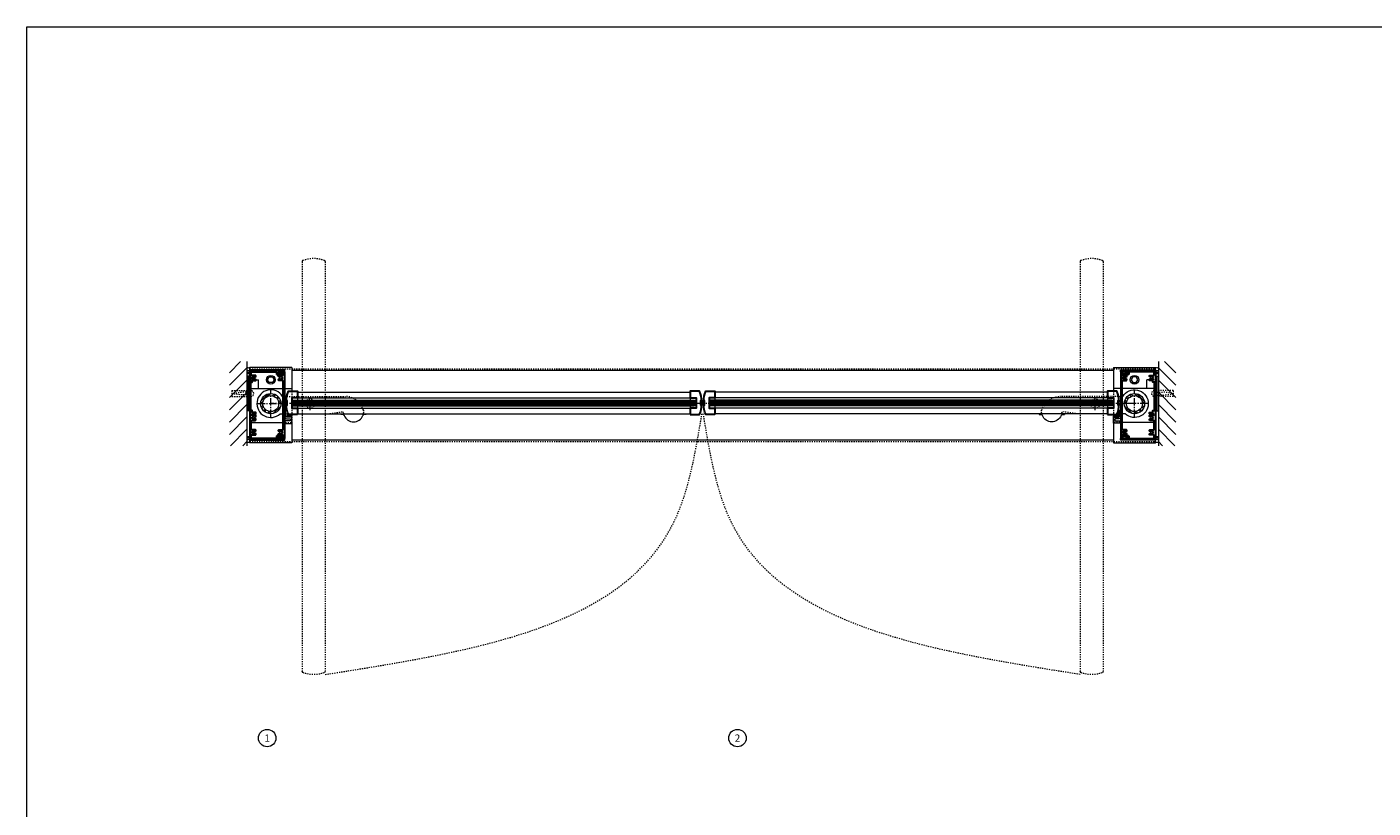
# Model space of a CAD drawing. Units: inches. Extents: x -19 to 695, y -24 to 245.
# Drawn here: x -19 to 97, y 177 to 245 of the extents above; entities that cross this region are included whole.
import ezdxf

# ---------------------------------------------------------------- set-up
doc = ezdxf.new("R2010")
doc.units = ezdxf.units.IN
doc.header["$MEASUREMENT"] = 0
for name, pattern in [('CENTER', [0.95, 0.625, -0.125, 0.075, -0.125]), ('DASHED', [0.2, 0.1, -0.1]), ('PHANTOM', [1.15, 0.625, -0.125, 0.075, -0.125, 0.075, -0.125])]:
    doc.linetypes.add(name, pattern=pattern)
for name, color, linetype, lineweight in [('CENTERLINE', 5, 'CENTER', 9), ('CENTERLINE BAL HARD', 3, 'CENTER', 9), ('HATCH', 3, 'Continuous', 9), ('HIDDEN DK BLUE', 5, 'DASHED', 9), ('HIDDEN LT BLUE', 4, 'DASHED', 13), ('HIDDEN RED 2', 1, 'DASHED', 15), ('HIDDEN RED DOOR', 1, 'DASHED', 15), ('LINE DK BLUE', 5, 'Continuous', 9), ('LINE GREEN', 3, 'Continuous', 9), ('LINE LT BLUE', 4, 'Continuous', 13), ('LINE MAGENTA', 6, 'Continuous', 30), ('LINE RED', 1, 'Continuous', 15), ('SURROUNDING MAT', 5, 'PHANTOM', 13), ('TEXT', 1, 'Continuous', 13)]:
    doc.layers.add(name, color=color, linetype=linetype, lineweight=lineweight)
doc.styles.get("Standard").update_dxf_attribs({"font": 'complex.shx', "width": 0.6, "height": 0.15625})

# ---------------------------------------------------------------- blocks, each defined once
blk = doc.blocks.new('*U24')
at = {"layer": 'LINE RED'}
for p, q in [((0, 1.625), (-0.25, 1.625)), ((-0.25, 1.625), (-0.25, -1.375)), ((-0.125, 1.625), (-0.125, -1.375)), ((-0.0625, 1.625), (-0.0625, -1.375)), ((0, -1.375), (-0.25, -1.375))]:
    blk.add_line(p, q, dxfattribs=at)
blk = doc.blocks.new('*U126')
at = {"layer": 'LINE MAGENTA'}
for points in [[(-1.63, -1.5), (-1.28, -1.5), (-1.28, -1.38), (-1.59, -1.38), (-1.59, -1.22), (-1.72, -1.22), (-1.72, 1.22), (-1.59, 1.22), (-1.59, 1.38), (-1.28, 1.38), (-1.28, 1.47), (-1.41, 1.54, -3.732051), (-1.41, 1.65), (-1.28, 1.72), (-1.28, 1.75, 0.414214), (-1.34, 1.81), (-1.63, 1.81, -0.414214), (-1.69, 1.87), (-1.69, 2.12), (0.49, 2.12), (0.49, 1.94, 0.414214), (0.57, 1.86), (1.06, 1.86), (1.06, 1.96), (0.99, 1.97, 0.316487), (0.96, 1.96), (0.7, 1.96, 0.267949), (0.68, 1.94, -0.267949), (0.65, 1.93), (0.62, 1.93), (0.62, 1.93, -0.414214), (0.59, 1.96), (0.59, 2.04, -0.414214), (0.67, 2.12), (1.19, 2.12), (1.19, 2.25), (-1.81, 2.25), (-1.81, -3.75), (1.19, -3.75), (1.19, -3.63), (0.67, -3.63, -0.414214), (0.59, -3.54), (0.59, -3.46, -0.414214), (0.62, -3.43), (0.65, -3.43, -0.267949), (0.68, -3.44, 0.267949), (0.7, -3.46), (0.96, -3.46, 0.316487), (0.99, -3.47), (1.06, -3.46), (1.06, -3.36), (0.57, -3.36, 0.414214), (0.49, -3.44), (0.49, -3.63), (-1.69, -3.63), (-1.69, -3.37, -0.414214), (-1.63, -3.31), (-1.34, -3.31, 0.414214), (-1.28, -3.25), (-1.28, -3.22), (-1.41, -3.15, -3.732051), (-1.41, -3.04), (-1.28, -2.97), (-1.28, -2.94, 0.414214), (-1.34, -2.88), (-1.63, -2.88, -0.414214), (-1.69, -2.81), (-1.69, -2.12, -0.414214), (-1.63, -2.06), (-1.34, -2.06, 0.414214), (-1.28, -2), (-1.28, -1.97), (-1.41, -1.9, -3.732051), (-1.41, -1.79), (-1.28, -1.72), (-1.28, -1.69, 0.414214), (-1.34, -1.62), (-1.63, -1.62, -1)], [(0.99, 2), (0.95, 1.96), (0.73, 1.99, -0.876976), (0.73, 2.09), (1.09, 2.12), (1.19, 2.12), (1.19, -3.63), (1.09, -3.63), (0.73, -3.59, -0.876976), (0.73, -3.49), (0.95, -3.46), (0.99, -3.5), (1.06, -3.5), (1.06, -3.37, 0.414214), (1, -3.31), (0.72, -3.31, -0.414214), (0.66, -3.25), (0.66, -3.22), (0.79, -3.15, 3.732051), (0.79, -3.04), (0.66, -2.97), (0.66, -2.94, -0.414214), (0.72, -2.88), (1, -2.88, 0.414214), (1.06, -2.81), (1.06, -2.39), (1.08, -2.38), (1.06, -2.36), (1.06, 0.86), (1.08, 0.87), (1.06, 0.89), (1.06, 1.31, 0.414214), (1, 1.38), (0.72, 1.38, -0.414214), (0.66, 1.44), (0.66, 1.47), (0.79, 1.54, 3.732051), (0.79, 1.65), (0.66, 1.72), (0.66, 1.75, -0.414214), (0.72, 1.81), (1, 1.81, 0.414214), (1.06, 1.87), (1.06, 2)]]:
    blk.add_lwpolyline(points, format="xyb", close=True, dxfattribs=at)
blk = doc.blocks.new('3 x 6 Hinge Jamb')
at = {"layer": 'LINE MAGENTA'}
for points in [[(1.63, -1.5), (1.28, -1.5), (1.28, -1.38), (1.59, -1.38), (1.59, -1.22), (1.72, -1.22), (1.72, 1.22), (1.59, 1.22), (1.59, 1.38), (1.28, 1.38), (1.28, 1.47), (1.41, 1.54, 3.732051), (1.41, 1.65), (1.28, 1.72), (1.28, 1.75, -0.414214), (1.34, 1.81), (1.63, 1.81, 0.414214), (1.69, 1.87), (1.69, 2.12), (-0.49, 2.12), (-0.49, 1.94, -0.414214), (-0.57, 1.86), (-1.06, 1.86), (-1.06, 1.96), (-0.99, 1.97, -0.316487), (-0.96, 1.96), (-0.7, 1.96, -0.267949), (-0.68, 1.94, 0.267949), (-0.65, 1.93), (-0.62, 1.93), (-0.62, 1.93, 0.414214), (-0.59, 1.96), (-0.59, 2.04, 0.414214), (-0.67, 2.12), (-1.19, 2.12), (-1.19, 2.25), (1.81, 2.25), (1.81, -3.75), (-1.19, -3.75), (-1.19, -3.63), (-0.67, -3.63, 0.414214), (-0.59, -3.54), (-0.59, -3.46, 0.414214), (-0.62, -3.43), (-0.65, -3.43, 0.267949), (-0.68, -3.44, -0.267949), (-0.7, -3.46), (-0.96, -3.46, -0.316487), (-0.99, -3.47), (-1.06, -3.46), (-1.06, -3.36), (-0.57, -3.36, -0.414214), (-0.49, -3.44), (-0.49, -3.63), (1.69, -3.63), (1.69, -3.37, 0.414214), (1.63, -3.31), (1.34, -3.31, -0.414214), (1.28, -3.25), (1.28, -3.22), (1.41, -3.15, 3.732051), (1.41, -3.04), (1.28, -2.97), (1.28, -2.94, -0.414214), (1.34, -2.88), (1.63, -2.88, 0.414214), (1.69, -2.81), (1.69, -2.12, 0.414214), (1.63, -2.06), (1.34, -2.06, -0.414214), (1.28, -2), (1.28, -1.97), (1.41, -1.9, 3.732051), (1.41, -1.79), (1.28, -1.72), (1.28, -1.69, -0.414214), (1.34, -1.62), (1.63, -1.62, 1)], [(-0.99, 2), (-0.95, 1.96), (-0.73, 1.99, 0.876976), (-0.73, 2.09), (-1.09, 2.12), (-1.19, 2.12), (-1.19, -3.63), (-1.09, -3.63), (-0.73, -3.59, 0.876976), (-0.73, -3.49), (-0.95, -3.46), (-0.99, -3.5), (-1.06, -3.5), (-1.06, -3.37, -0.414214), (-1, -3.31), (-0.72, -3.31, 0.414214), (-0.66, -3.25), (-0.66, -3.22), (-0.79, -3.15, -3.732051), (-0.79, -3.04), (-0.66, -2.97), (-0.66, -2.94, 0.414214), (-0.72, -2.88), (-1, -2.88, -0.414214), (-1.06, -2.81), (-1.06, -2.39), (-1.08, -2.38), (-1.06, -2.36), (-1.06, 0.86), (-1.08, 0.87), (-1.06, 0.89), (-1.06, 1.31, -0.414214), (-1, 1.38), (-0.72, 1.38, 0.414214), (-0.66, 1.44), (-0.66, 1.47), (-0.79, 1.54, -3.732051), (-0.79, 1.65), (-0.66, 1.72), (-0.66, 1.75, 0.414214), (-0.72, 1.81), (-1, 1.81, -0.414214), (-1.06, 1.87), (-1.06, 2)]]:
    blk.add_lwpolyline(points, format="xyb", close=True, dxfattribs=at)
blk = doc.blocks.new('1240')
at = {"layer": 'LINE DK BLUE'}
for p, q in [((-1.75, -1.06), (-1.36, -1.06)), ((-1.67, -0.88), (-1.67, -1.06)), ((-1.61, -1.06), (-1.61, -0.88)), ((-1.56, -1.06), (-1.56, -0.88)), ((-1.5, -1.06), (-1.5, -0.86)), ((-1.44, -0.8), (-1.44, -1.06))]:
    blk.add_line(p, q, dxfattribs=at)
at = {"layer": 'LINE LT BLUE'}
blk.add_lwpolyline([(-1.7, -1.31), (-1.69, -1.33), (-1.69, -1.4), (-1.34, -1.4, -0.414214), (-1.22, -1.52), (-1.22, -1.56), (-1.19, -1.56), (-1.19, -1.62), (-1.81, -1.62), (-1.81, -1), (-1.69, -1, -1), (-1.69, -1.03), (-1.75, -1.03), (-1.75, -1.09), (-1.36, -1.09), (-1.36, -1.03), (-1.43, -1.03, -1), (-1.43, -1), (-1.28, -1), (-1.28, -0.52, -0.414214), (-1.27, -0.5), (-1.19, -0.5), (-1.19, -0.56), (-1.2, -0.56, 0.414214), (-1.22, -0.58), (-1.22, -1.1, -0.414214), (-1.34, -1.23), (-1.69, -1.23), (-1.69, -1.3)], format="xyb", close=True, dxfattribs=at)
blk = doc.blocks.new('14 RHWS 3')
at = {"layer": 'HIDDEN LT BLUE'}
for p, q in [((0, 0.12), (0.75, 0.12)), ((1.62, 0.25), (0.34, 0.25)), ((1.5, 0.04), (0.75, 0.12)), ((1.5, 0.04), (1.5, -0.04)), ((1.62, 0.25), (1.62, -0.25)), ((0, -0.13), (0.75, -0.13)), ((1.62, -0.25), (0.34, -0.25)), ((0.75, -0.13), (1.5, -0.04))]:
    blk.add_line(p, q, dxfattribs=at)
blk.add_arc((0, 0), 0.25, 90, 270, dxfattribs=at)
blk = doc.blocks.new('*U130')
at = {"layer": 'HIDDEN LT BLUE'}
for p, q in [((-1.62, 0.25), (-1.62, -0.25)), ((-1.62, 0.25), (-0.34, 0.25)), ((-1.5, 0.04), (-0.75, 0.12)), ((-1.5, 0.04), (-1.5, -0.04)), ((0, 0.12), (-0.75, 0.12)), ((-1.62, -0.25), (-0.34, -0.25)), ((-0.75, -0.12), (-1.5, -0.04)), ((0, -0.12), (-0.75, -0.12))]:
    blk.add_line(p, q, dxfattribs=at)
blk.add_arc((0, 0), 0.25, 270, 90, dxfattribs=at)
blk = doc.blocks.new('*U131')
at = {"layer": 'LINE DK BLUE'}
for p, q in [((1.75, -1.06), (1.36, -1.06)), ((1.44, -0.8), (1.44, -1.06)), ((1.5, -1.06), (1.5, -0.86)), ((1.56, -1.06), (1.56, -0.88)), ((1.61, -1.06), (1.61, -0.88)), ((1.67, -0.88), (1.67, -1.06))]:
    blk.add_line(p, q, dxfattribs=at)
at = {"layer": 'LINE LT BLUE'}
blk.add_lwpolyline([(1.7, -1.31), (1.69, -1.33), (1.69, -1.4), (1.34, -1.4, 0.414214), (1.22, -1.52), (1.22, -1.56), (1.19, -1.56), (1.19, -1.63), (1.81, -1.63), (1.81, -1), (1.69, -1, 1), (1.69, -1.03), (1.75, -1.03), (1.75, -1.09), (1.36, -1.09), (1.36, -1.03), (1.43, -1.03, 1), (1.43, -1), (1.28, -1), (1.28, -0.52, 0.414214), (1.27, -0.5), (1.19, -0.5), (1.19, -0.56), (1.2, -0.56, -0.414214), (1.22, -0.58), (1.22, -1.1, 0.414214), (1.34, -1.23), (1.69, -1.23), (1.69, -1.3)], format="xyb", close=True, dxfattribs=at)
blk = doc.blocks.new('*U140')
at = {"layer": 'LINE DK BLUE'}
for p, q in [((1.94, 0.25), (36.5, 0.25)), ((1.94, 0.19), (36.5, 0.19)), ((1.94, 0.12), (36.5, 0.12)), ((1.94, 0.06), (36.5, 0.06)), ((1.94, 0), (36.5, 0)), ((1.94, -0.06), (36.5, -0.06)), ((1.94, -0.13), (36.5, -0.13))]:
    blk.add_line(p, q, dxfattribs=at)
at = {"layer": 'LINE LT BLUE'}
for p, q in [((2.31, 1), (36.12, 1)), ((2.31, -0.88), (36.12, -0.88))]:
    blk.add_line(p, q, dxfattribs=at)
at = {"layer": 'LINE MAGENTA'}
blk.add_lwpolyline([(2.31, -0.94), (1.52, -0.94, -0.086895), (1.32, -0.08, -1.02751), (1.35, -0.08), (1.35, -0.12, 0.414214), (1.36, -0.13), (1.4, -0.13, 0.414214), (1.41, -0.12), (1.41, 0.24, 0.414214), (1.4, 0.26), (1.36, 0.26, 0.414214), (1.35, 0.24), (1.35, 0.2, -1.02751), (1.32, 0.2, -0.086895), (1.52, 1.06), (2.31, 1.06), (2.31, 0.5), (1.81, 0.5), (1.81, -0.38), (2.31, -0.38)], format="xyb", close=True, dxfattribs=at)
at = {"layer": 'LINE RED'}
for p, q in [((1.31, 0.18), (1.33, 0.18)), ((1.31, -0.06), (1.31, 0.18)), ((1.94, 0.31), (1.94, -0.19)), ((1.94, 0.31), (36.5, 0.31)), ((2.31, 0.5), (2.31, 0.31)), ((1.31, -0.06), (1.33, -0.06)), ((1.94, -0.19), (36.5, -0.19)), ((2.31, -0.19), (2.31, -0.38))]:
    blk.add_line(p, q, dxfattribs=at)
blk = doc.blocks.new('*U141')
at = {"layer": 'LINE MAGENTA'}
blk.add_lwpolyline([(-1.06, -0.94), (-0.27, -0.94, 0.086895), (-0.07, -0.08, 1.02751), (-0.1, -0.08), (-0.1, -0.12, -0.414214), (-0.11, -0.13), (-0.15, -0.13, -0.414214), (-0.16, -0.12), (-0.16, 0.24, -0.414214), (-0.15, 0.26), (-0.11, 0.26, -0.414214), (-0.1, 0.24), (-0.1, 0.2, 1.02751), (-0.07, 0.2, 0.086895), (-0.27, 1.06), (-1.06, 1.06), (-1.06, 0.5), (-0.56, 0.5), (-0.56, -0.38), (-1.06, -0.38)], format="xyb", close=True, dxfattribs=at)
at = {"layer": 'LINE RED'}
for p, q in [((-1.06, 0.5), (-1.06, 0.31)), ((-0.69, 0.31), (-0.69, -0.19)), ((-0.06, 0.18), (-0.08, 0.18)), ((-0.06, -0.06), (-0.06, 0.18)), ((-1.06, -0.19), (-1.06, -0.38)), ((-0.06, -0.06), (-0.08, -0.06))]:
    blk.add_line(p, q, dxfattribs=at)
blk = doc.blocks.new('*U142')
at = {"layer": 'HIDDEN DK BLUE'}
blk.add_line((0.06, 0.06), (0.13, 0.06), dxfattribs=at)
at = {"layer": 'LINE DK BLUE'}
for p, q in [((-0.06, 0.18), (0.13, 0.18)), ((-0.06, 0.12), (0.13, 0.12)), ((-0.06, 0.06), (0.06, 0.06)), ((-0.06, 0), (0.13, 0)), ((0.13, 0.26), (0.13, -0.13)), ((-0.06, -0.06), (0.13, -0.06))]:
    blk.add_line(p, q, dxfattribs=at)
at = {"layer": 'LINE MAGENTA'}
blk.add_lwpolyline([(1.06, -0.94), (0.27, -0.94, -0.086895), (0.07, -0.08, -1.02751), (0.1, -0.08), (0.1, -0.12, 0.414214), (0.11, -0.13), (0.15, -0.13, 0.414214), (0.16, -0.12), (0.16, 0.24, 0.414214), (0.15, 0.26), (0.11, 0.26, 0.414214), (0.1, 0.24), (0.1, 0.2, -1.02751), (0.07, 0.2, -0.086895), (0.27, 1.06), (1.06, 1.06), (1.06, 0.5), (0.56, 0.5), (0.56, -0.38), (1.06, -0.38)], format="xyb", close=True, dxfattribs=at)
at = {"layer": 'LINE RED'}
for p, q in [((0.69, 0.31), (0.69, -0.19)), ((1.06, 0.5), (1.06, 0.31)), ((1.06, -0.19), (1.06, -0.38))]:
    blk.add_line(p, q, dxfattribs=at)
blk = doc.blocks.new('*U143')
at = {"layer": 'LINE DK BLUE'}
for p, q in [((-1.94, 0.25), (-36.5, 0.25)), ((-1.94, 0.19), (-36.5, 0.19)), ((-1.94, 0.12), (-36.5, 0.12)), ((-1.94, 0.06), (-36.5, 0.06)), ((-1.94, 0), (-36.5, 0)), ((-1.94, -0.06), (-36.5, -0.06)), ((-1.94, -0.13), (-36.5, -0.13))]:
    blk.add_line(p, q, dxfattribs=at)
at = {"layer": 'LINE LT BLUE'}
for p, q in [((-2.31, 1), (-36.12, 1)), ((-2.31, -0.87), (-36.12, -0.87))]:
    blk.add_line(p, q, dxfattribs=at)
at = {"layer": 'LINE MAGENTA'}
blk.add_lwpolyline([(-2.31, -0.94), (-1.52, -0.94, 0.086895), (-1.32, -0.08, 1.02751), (-1.35, -0.08), (-1.35, -0.12, -0.414214), (-1.36, -0.13), (-1.4, -0.13, -0.414214), (-1.41, -0.12), (-1.41, 0.24, -0.414214), (-1.4, 0.26), (-1.36, 0.26, -0.414214), (-1.35, 0.24), (-1.35, 0.2, 1.02751), (-1.32, 0.2, 0.086895), (-1.52, 1.06), (-2.31, 1.06), (-2.31, 0.5), (-1.81, 0.5), (-1.81, -0.38), (-2.31, -0.38)], format="xyb", close=True, dxfattribs=at)
at = {"layer": 'LINE RED'}
for p, q in [((-1.94, 0.31), (-36.5, 0.31)), ((-2.31, 0.5), (-2.31, 0.31)), ((-1.94, 0.31), (-1.94, -0.19)), ((-1.31, 0.18), (-1.33, 0.18)), ((-1.31, -0.06), (-1.31, 0.18)), ((-1.94, -0.19), (-36.5, -0.19)), ((-2.31, -0.19), (-2.31, -0.38)), ((-1.31, -0.06), (-1.33, -0.06))]:
    blk.add_line(p, q, dxfattribs=at)
blk = doc.blocks.new('*U156')
at = {"layer": 'HIDDEN LT BLUE'}
for p, q in [((1.38, 0.62), (6.44, 0.62)), ((4.88, -0.88), (6.12, -0.7)), ((7.99, -0.56), (7.74, -0.13))]:
    blk.add_line(p, q, dxfattribs=at)
for centre, radius, start, end in [((6.44, -0.88), 1.5, 30, 90), ((6.13, -0.82), 0.125, 7.8304, 98), ((7.13, -0.69), 0.875, 187.8304, 203.1302), ((7.13, -0.69), 0.875, 336.8698, 8.1252)]:
    blk.add_arc(centre, radius, start, end, dxfattribs=at)
at = {"layer": 'LINE LT BLUE'}
for p, q in [((1.38, 0.62), (1.01, 0.62)), ((0.8, -0.88), (1.49, -0.88)), ((6.03, -0.88), (6.03, -0.94)), ((6.18, -0.94), (6.03, -0.94)), ((8.22, -0.94), (8.07, -0.94)), ((8.22, -0.88), (8.22, -0.94))]:
    blk.add_line(p, q, dxfattribs=at)
for centre, radius, start, end in [((0, 0), 1.19, 31.7569, 312.5369), ((6.18, -1.09), 0.156, 23.1302, 90), ((7.13, -0.69), 0.875, 203.1302, 336.8698), ((8.07, -1.09), 0.156, 90, 156.8698)]:
    blk.add_arc(centre, radius, start, end, dxfattribs=at)

msp = doc.modelspace()

# ---------------------------------------------------------------- hatches: boundary and pattern name
at = {"layer": 'HATCH'}
h = msp.add_hatch(dxfattribs=at)
h.set_pattern_fill('ANSI31', color=256, scale=6, style=0)
h.paths.add_polyline_path([(0, 215.84), (-1.5, 215.84), (-1.5, 208.59), (0, 208.59), (0, 212.84), (-1.28, 212.84), (-1.28, 213.34), (0, 213.34), (0, 214.59)])
h.paths.add_polyline_path([(0, 213.34), (-1.28, 213.34), (-1.28, 212.84), (0, 212.84), (0, 212.97), (-0.41, 212.97), (-1.16, 213.05), (-1.16, 213.13), (-0.41, 213.22), (0, 213.22)], flags=17)
h.paths.add_polyline_path([(0, 213.22), (-0.41, 213.22), (-1.16, 213.13), (-1.16, 213.05), (-0.41, 212.97), (0, 212.97)], flags=16)
h = msp.add_hatch(dxfattribs=at)
h.set_pattern_fill('ANSI31', color=256, scale=6, style=0)
h.set_pattern_definition([(135, (78.5, 0), (0.53033, 0.53033), [])])
h.paths.add_polyline_path([(78.5, 215.84), (80, 215.84), (80, 208.59), (78.5, 208.59), (78.5, 212.84), (79.78, 212.84), (79.78, 213.34), (78.5, 213.34), (78.5, 214.59)])
h.paths.add_polyline_path([(78.5, 213.34), (79.78, 213.34), (79.78, 212.84), (78.5, 212.84), (78.5, 212.97), (78.91, 212.97), (79.66, 213.05), (79.66, 213.13), (78.91, 213.22), (78.5, 213.22)], flags=17)
h.paths.add_polyline_path([(78.5, 213.22), (78.91, 213.22), (79.66, 213.13), (79.66, 213.05), (78.91, 212.97), (78.5, 212.97)], flags=16)
h = msp.add_hatch(dxfattribs=at)
h.set_pattern_fill('ANSI32', color=256, style=0)
h.set_pattern_definition([(45, (2.0625, 212.21533), (-0.26517, 0.26517), []), (45, (2.23928, 212.21533), (-0.26517, 0.26517), [])])
h.paths.add_polyline_path([(2.06, 212.9), (2.06, 213.09, 0.414214), (1.19, 212.22), (1.38, 212.22, -0.414214)])
h.paths.add_polyline_path([(2.75, 212.22), (2.94, 212.22, 0.414214), (2.06, 213.09), (2.06, 212.9, -0.414214)])
h.paths.add_polyline_path([(2.06, 211.53), (2.06, 211.34, 0.414214), (2.94, 212.22), (2.75, 212.22, -0.414214)])
h.paths.add_polyline_path([(2.06, 211.34), (2.06, 211.53, -0.414214), (1.38, 212.22), (1.19, 212.22, 0.414214)])
h = msp.add_hatch(dxfattribs=at)
h.set_pattern_fill('ANSI32', color=256, style=0)
h.set_pattern_definition([(135, (76.4375, 212.21533), (0.26517, 0.26517), []), (135, (76.26072, 212.21533), (0.26517, 0.26517), [])])
h.paths.add_polyline_path([(76.44, 212.9), (76.44, 213.09, -0.414214), (77.31, 212.22), (77.12, 212.22, 0.414214)])
h.paths.add_polyline_path([(75.75, 212.22), (75.56, 212.22, -0.414214), (76.44, 213.09), (76.44, 212.9, 0.414214)])
h.paths.add_polyline_path([(76.44, 211.53), (76.44, 211.34, -0.414214), (75.56, 212.22), (75.75, 212.22, 0.414214)])
h.paths.add_polyline_path([(76.44, 211.34), (76.44, 211.53, 0.414214), (77.12, 212.22), (77.31, 212.22, -0.414214)])

# ---------------------------------------------------------------- linework, layer by layer
at = {"layer": 'CENTERLINE'}
for p, q in [((2.06, 211.09), (2.06, 213.34)), ((76.44, 211.09), (76.44, 213.34)), ((0.94, 212.22), (3.19, 212.22)), ((4.87, 212.22), (6, 212.22)), ((5.44, 211.65), (5.44, 212.78)), ((73.63, 212.22), (72.5, 212.22)), ((73.06, 211.65), (73.06, 212.78)), ((77.56, 212.22), (75.31, 212.22))]:
    msp.add_line(p, q, dxfattribs=at)
at = {"layer": 'CENTERLINE BAL HARD'}
msp.add_line((76.44, 212.22), (2.06, 212.22), dxfattribs=at)
at = {"layer": 'HIDDEN DK BLUE'}
for p, q in [((0.25, 214.28), (0.37, 214.28)), ((78.25, 214.28), (78.12, 214.28)), ((3.12, 210.59), (3.87, 210.59)), ((75.38, 210.59), (74.62, 210.59))]:
    msp.add_line(p, q, dxfattribs=at)
at = {"layer": 'HIDDEN LT BLUE'}
for p, q in [((3.87, 213.28), (3.87, 210.53)), ((74.62, 213.28), (74.62, 210.53))]:
    msp.add_line(p, q, dxfattribs=at)
for centre in [(5.44, 212.22), (73.06, 212.22)]:
    msp.add_circle(centre, 0.406, dxfattribs=at)
at = {"layer": 'HIDDEN RED 2'}
for p, q in [((0.25, 215.22), (78.25, 215.22)), ((0.25, 208.97), (78.25, 208.97))]:
    msp.add_line(p, q, dxfattribs=at)
at = {"layer": 'HIDDEN RED DOOR'}
for p, q in [((4.75, 224.45), (4.75, 189.17)), ((6.75, 224.45), (6.75, 189.17)), ((71.75, 224.45), (71.75, 189.17)), ((73.75, 224.45), (73.75, 189.17))]:
    msp.add_line(p, q, dxfattribs=at)
for centre, radius, start, end in [((4.84, 224.45), 0.0938, 111.0924, 180), ((5.75, 222.1), 2.61, 68.9076, 111.0924), ((6.66, 224.45), 0.0938, 360, 68.9076), ((71.84, 224.45), 0.0938, 111.0924, 180), ((72.75, 222.1), 2.61, 68.9076, 111.0924), ((73.66, 224.45), 0.0938, 0, 68.9076), ((4.84, 189.17), 0.0938, 180, 248.9076), ((5.75, 191.52), 2.61, 248.9076, 291.0924), ((6.66, 189.17), 0.0938, 291.0924, 0), ((71.84, 189.17), 0.0938, 180, 248.9076), ((72.75, 191.52), 2.61, 248.9076, 291.0924), ((73.66, 189.17), 0.0938, 291.0924, 0)]:
    msp.add_arc(centre, radius, start, end, dxfattribs=at)
for points in [[(6.75, 188.9), (36.87, 202.21), (39.19, 211.34)], [(71.75, 188.9), (41.63, 202.21), (39.31, 211.34)]]:
    msp.add_spline(points, degree=3, dxfattribs=at)
at = {"layer": 'LINE DK BLUE'}
for p, q in [((0, 215.84), (0, 208.59)), ((78.5, 215.84), (78.5, 208.59)), ((0.25, 213.53), (3.87, 213.53)), ((0.37, 214.28), (1, 214.28)), ((1, 213.53), (1, 214.28)), ((78.25, 213.53), (74.62, 213.53)), ((77.5, 213.53), (77.5, 214.28)), ((78.12, 214.28), (77.5, 214.28)), ((0.25, 210.59), (3.12, 210.59)), ((78.25, 210.59), (75.38, 210.59))]:
    msp.add_line(p, q, dxfattribs=at)
for centre, start, end in [((0.12, 215.56), 240, 300), ((0.12, 215.31), 240, 300), ((0.12, 215.18), 240, 300), ((0.12, 215.06), 240, 300), ((78.38, 215.56), 240, 300), ((78.38, 215.31), 240, 300), ((78.38, 215.18), 240, 300), ((78.38, 215.06), 240, 300), ((0.12, 209.12), 60, 120), ((0.12, 209), 60, 120), ((0.12, 208.87), 60, 120), ((0.12, 208.62), 60, 120), ((78.38, 209.12), 60, 120), ((78.38, 209), 60, 120), ((78.38, 208.87), 60, 120), ((78.38, 208.62), 60, 120)]:
    msp.add_arc(centre, 0.25, start, end, dxfattribs=at)
at = {"layer": 'LINE GREEN'}
msp.add_lwpolyline([(-18.94, 244.66), (212.91, 244.66), (212.91, -24.4), (-18.94, -24.4)], close=True, dxfattribs=at)
at = {"layer": 'LINE LT BLUE'}
for p, q in [((3.87, 215.34), (0.25, 215.34)), ((0.25, 208.84), (0.25, 215.34)), ((1.77, 214.28), (1.92, 214.53)), ((1.92, 214.53), (2.21, 214.53)), ((2.21, 214.53), (2.35, 214.28)), ((3.87, 215.34), (3.87, 213.28)), ((3.87, 215.09), (74.62, 215.09)), ((74.62, 215.34), (74.62, 213.28)), ((74.62, 215.34), (78.25, 215.34)), ((76.29, 214.53), (76.15, 214.28)), ((76.58, 214.53), (76.29, 214.53)), ((76.73, 214.28), (76.58, 214.53)), ((78.25, 208.84), (78.25, 215.34)), ((1.92, 214.03), (1.77, 214.28)), ((2.21, 214.03), (1.92, 214.03)), ((2.35, 214.28), (2.21, 214.03)), ((76.15, 214.28), (76.29, 214.03)), ((76.29, 214.03), (76.58, 214.03)), ((76.58, 214.03), (76.73, 214.28)), ((4.38, 212.72), (38.19, 212.72)), ((74.12, 212.72), (40.31, 212.72)), ((4.38, 211.84), (38.19, 211.84)), ((74.12, 211.84), (40.31, 211.84)), ((3.87, 210.53), (3.87, 208.84)), ((74.62, 210.53), (74.62, 208.84)), ((3.87, 208.84), (0.25, 208.84)), ((3.87, 209.09), (74.62, 209.09)), ((74.62, 208.84), (78.25, 208.84))]:
    msp.add_line(p, q, dxfattribs=at)
for centre, radius in [((2.06, 214.28), 0.376), ((76.44, 214.28), 0.376), ((2.06, 212.22), 0.875), ((2.06, 212.22), 0.688), ((76.44, 212.22), 0.875), ((76.44, 212.22), 0.688)]:
    msp.add_circle(centre, radius, dxfattribs=at)
at = {"layer": 'TEXT'}
for centre in [(1.75, 183.42), (42.25, 183.42)]:
    msp.add_circle(centre, 0.75, dxfattribs=at)

# ---------------------------------------------------------------- block references
msp.add_blockref('*U24', (0.25, 212.97))
at = {"xscale": -1}
msp.add_blockref('*U24', (78.25, 212.97), dxfattribs=at)
at = {"layer": 'LINE LT BLUE'}
for name, p in [('*U126', (2.06, 212.84)), ('3 x 6 Hinge Jamb', (76.44, 212.84)), ('*U156', (2.06, 212.22)), ('*U140', (2.06, 212.22)), ('*U141', (39.25, 212.22)), ('*U142', (39.25, 212.22)), ('*U143', (76.44, 212.22)), ('*U131', (2.06, 212.15)), ('1240', (76.44, 212.15))]:
    msp.add_blockref(name, p, dxfattribs=at)
at = {"layer": 'LINE LT BLUE', "xscale": -1}
msp.add_blockref('*U156', (76.44, 212.22), dxfattribs=at)
at = {"layer": 'SURROUNDING MAT'}
for name, p in [('*U130', (0.34, 213.09)), ('14 RHWS 3', (78.16, 213.09))]:
    msp.add_blockref(name, p, dxfattribs=at)

# ---------------------------------------------------------------- texts
at = {"layer": 'TEXT', "char_height": 0.625, "width": 0.5503, "attachment_point": 5}
for s, insert in [('{\\W1;1}', (1.75, 183.42)), ('{\\W1;2}', (42.25, 183.42))]:
    msp.add_mtext(s, dxfattribs=dict(at, insert=insert))

doc.saveas('drawing.dxf')
